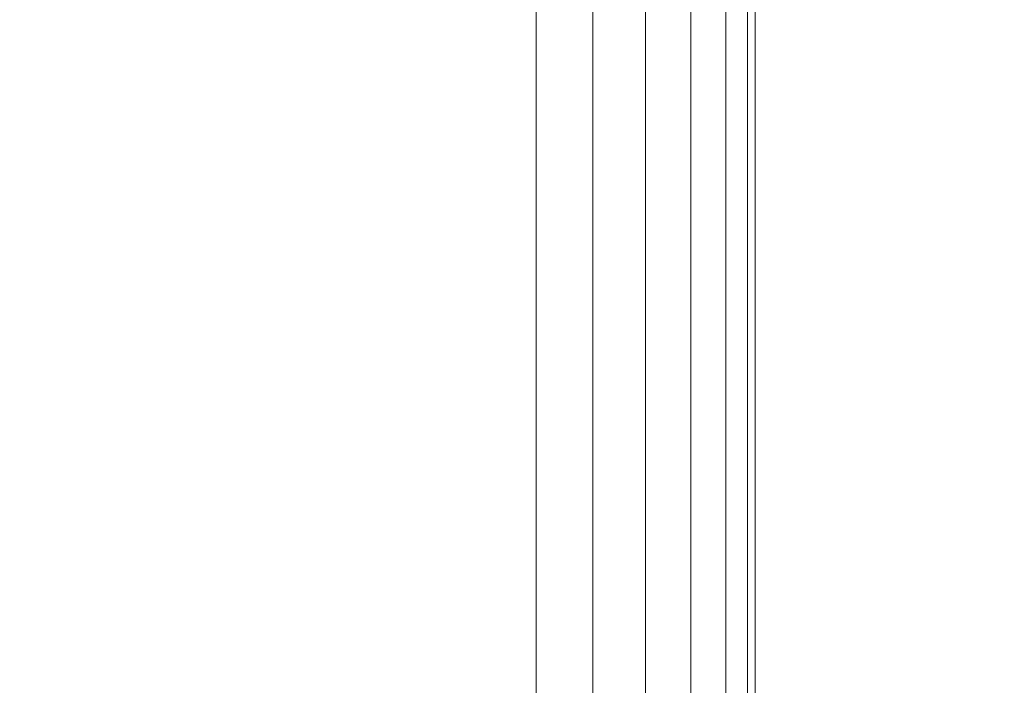
# Model space of a CAD drawing. Units: inches. Extents: x 0 to 204, y 0 to 264.
# Drawn here: x 103 to 104, y 164 to 164 of the extents above; entities that cross this region are included whole.
import ezdxf

# ---------------------------------------------------------------- set-up
doc = ezdxf.new("R2010")
doc.units = ezdxf.units.IN
doc.header["$MEASUREMENT"] = 0
doc.layers.get('0').update_dxf_attribs({"color": 10})

# ---------------------------------------------------------------- blocks, each defined once
blk = doc.blocks.new('546-3D')
at = {"lineweight": 18, "invisible_edges": 10}
for points in [[(5.875, 5.87513, -13.125), (5.875, -5.87513, -13.125), (6.625, -6.62513, -13.125), (6.625, 6.62513, -13.125)], [(5.875, -5.87513, -13.875), (5.875, 5.87513, -13.875), (6.625, 6.62513, -13.875), (6.625, -6.62513, -13.875)]]:
    blk.add_3dface(points, dxfattribs=at)
at = {"lineweight": 18}
blk.add_3dface([(6.625, 6.62513, -13.125), (6.625, -6.62513, -13.125), (6.625, -6.62513, -13.875), (6.625, 6.62513, -13.875)], dxfattribs=at)
mesh = blk.add_polyface(dxfattribs=at)
corners = [(6.625, -6.62513, 4.875), (6.65735, -6.65748, 4.87074), (6.6875, -6.68763, 4.85825), (6.71339, -6.71351, 4.83839), (6.73325, -6.73338, 4.8125), (6.74574, -6.74587, 4.78235), (6.75, -6.75013, 4.75), (6.75, 6.74987, 4.75), (6.74574, 6.74561, 4.78235), (6.73325, 6.73313, 4.8125), (6.71339, 6.71326, 4.83839), (6.6875, 6.68737, 4.85825), (6.65735, 6.65723, 4.87074), (6.625, 6.62487, 4.875)]
mesh.append_faces([[corners[k] for k in face] for face in [(1, 12, 13, 0)]], dxfattribs={"vtx0": -1})
mesh.append_faces([[corners[k] for k in face] for face in [(5, 8, 9, 4), (10, 3, 4, 9), (2, 11, 12, 1), (11, 2, 3, 10)]], dxfattribs={"vtx0": -1, "vtx2": -1})
mesh.append_faces([[corners[k] for k in face] for face in [(6, 7, 8, 5)]], dxfattribs={"vtx2": -1})
mesh = blk.add_polyface(dxfattribs=at)
corners = [(6.75, -6.75013), (6.74574, -6.74587, -0.03235), (6.73325, -6.73338, -0.0625), (6.71339, -6.71351, -0.08839), (6.6875, -6.68763, -0.10825), (6.65735, -6.65748, -0.12074), (6.625, -6.62513, -0.125), (6.625, 6.62487, -0.125), (6.65735, 6.65723, -0.12074), (6.6875, 6.68737, -0.10825), (6.71339, 6.71326, -0.08839), (6.73325, 6.73313, -0.0625), (6.74574, 6.74561, -0.03235), (6.75, 6.74987)]
mesh.append_faces([[corners[k] for k in face] for face in [(1, 12, 13, 0)]], dxfattribs={"vtx0": -1})
mesh.append_faces([[corners[k] for k in face] for face in [(5, 8, 9, 4), (4, 9, 10, 3), (2, 11, 12, 1), (11, 2, 3, 10)]], dxfattribs={"vtx0": -1, "vtx2": -1})
mesh.append_faces([[corners[k] for k in face] for face in [(6, 7, 8, 5)]], dxfattribs={"vtx2": -1})
mesh = blk.add_polyface(dxfattribs=at)
corners = [(6.75, 6.74987), (6.75, 6.74987, 4.75), (6.75, -6.75013, 4.75), (6.75, -6.75013)]
mesh.append_faces([[corners[k] for k in face] for face in [(0, 1, 2, 3)]])
mesh = blk.add_polyface(dxfattribs=at)
corners = [(6.625, -6.62513, 4.875), (6.625, 6.62487, 4.875), (-6.625, 6.62487, 4.875), (-6.625, -6.62513, 4.875)]
mesh.append_faces([[corners[k] for k in face] for face in [(0, 1, 2, 3)]])
mesh = blk.add_polyface(dxfattribs=at)
corners = [(6.625, 6.62487, -0.125), (6.625, -6.62513, -0.125), (-6.625, -6.62513, -0.125), (-6.625, 6.62487, -0.125)]
mesh.append_faces([[corners[k] for k in face] for face in [(1, 2, 3, 0)]])

msp = doc.modelspace()

# ---------------------------------------------------------------- linework, layer by layer
at = {"lineweight": 18, "invisible_edges": 15}
for points in [[(103.39547, 164.19726, 36.43148), (103.54998, 164.27899, 36.41391), (103.61137, 164.89837, 36.28081)], [(101.97588, 164.50259, 28.74286), (101.55116, 164.73228, 31.16109), (103.12147, 164.22101, 29.59686)], [(102.15943, 164.71436, 32.47263), (103.24394, 164.33104, 31.27147), (101.55116, 164.73228, 31.16109)], [(103.44132, 164.52859, 24.79046), (103.63647, 164.34842, 24.27876), (103.66019, 164.73224, 25.87321)], [(103.39706, 164.35054, 27.16024), (103.52136, 164.72206, 28.31078), (103.47184, 164.5831, 27.34638)], [(103.58983, 164.69817, 34.65693), (103.45922, 164.40574, 33.94586), (103.57764, 164.57818, 35.17851)], [(103.64199, 164.35289, 25.19139), (103.44979, 164.6281, 25.93389), (103.62374, 164.67119, 26.60409)], [(103.46065, 164.66538, 28.27215), (103.68974, 164.34334, 26.49255), (103.89016, 164.53351, 28.27215)], [(103.38246, 164.37234, 25.72854), (103.49069, 164.65348, 27.02878), (103.44979, 164.6281, 25.93389)], [(103.49069, 164.65348, 27.02878), (103.38246, 164.37234, 25.72854), (103.39829, 164.39199, 26.27383)], [(103.49069, 164.65348, 27.02878), (103.39829, 164.39199, 26.27383), (103.47184, 164.5831, 27.34638)], [(103.5317, 164.4684, 27.4269), (103.44588, 164.24274, 27.06839), (103.62638, 164.656, 28.38748)], [(103.56592, 164.39492, 35.45135), (103.58291, 164.46235, 35.27617), (103.65501, 164.61515, 36.34167)], [(103.21758, 163.88086, 26.11686), (102.1287, 164.33147, 26.93071), (102.47515, 164.58462, 28.35194)], [(103.39706, 164.35054, 27.16024), (103.47184, 164.5831, 27.34638), (103.36079, 164.2744, 26.24415)], [(103.47184, 164.5831, 27.34638), (103.39829, 164.39199, 26.27383), (103.36079, 164.2744, 26.24415)], [(103.44888, 164.32936, 34.2276), (103.57764, 164.57818, 35.17851), (103.45922, 164.40574, 33.94586)], [(103.57764, 164.57818, 35.17851), (103.44888, 164.32936, 34.2276), (103.53276, 164.43949, 35.18028)], [(103.39706, 164.35054, 27.16024), (103.35675, 164.22002, 27.22128), (103.47245, 164.56484, 28.35786)], [(103.58291, 164.46235, 35.27617), (103.53021, 164.37198, 34.43308), (103.5918, 164.55117, 34.89835)], [(103.4219, 164.46962, 9.05416), (103.55107, 164.5432, 8.14581), (103.50682, 164.36764, 9.75455)], [(103.62878, 164.54348, 36.41725), (103.53276, 164.43949, 35.18028), (103.47846, 164.2784, 35.13885)], [(103.67402, 164.42045, 9.10183), (103.50682, 164.36764, 9.75455), (103.55107, 164.5432, 8.14581)], [(103.08315, 164.27238, 23.10489), (103.23066, 164.53816, 24.55068), (102.99744, 164.45015, 23.83239)], [(103.23066, 164.53816, 24.55068), (103.08315, 164.27238, 23.10489), (103.27484, 164.28155, 23.44649)], [(103.44132, 164.52859, 24.79046), (103.23066, 164.53816, 24.55068), (103.27484, 164.28155, 23.44649)], [(103.71688, 164.37836, 11.61304), (103.53361, 164.23494, 12.86035), (103.91075, 164.53745, 10.99424)], [(103.53361, 164.23494, 12.86035), (103.92475, 164.53078, 11.40338), (103.91075, 164.53745, 10.99424)], [(103.52969, 164.50691, 27.01664), (103.49981, 164.53138, 25.96121), (103.36654, 164.19212, 25.29765)], [(103.49981, 164.53138, 25.96121), (103.7348, 164.49788, 26.40186), (103.56788, 164.18805, 24.78436)], [(103.75805, 164.38538, 12.48809), (103.92475, 164.53078, 11.40338), (103.53361, 164.23494, 12.86035)], [(103.27484, 164.28155, 23.44649), (103.42133, 164.33974, 23.93629), (103.44132, 164.52859, 24.79046)], [(103.63647, 164.34842, 24.27876), (103.44132, 164.52859, 24.79046), (103.42133, 164.33974, 23.93629)], [(103.20476, 164.37388, 17.7508), (103.16143, 164.52093, 19.1799), (103.00673, 164.43277, 17.70894)], [(103.16143, 164.52093, 19.1799), (103.20476, 164.37388, 17.7508), (103.29228, 164.43897, 18.7902)], [(103.32744, 164.02384, 25.72457), (103.52969, 164.50691, 27.01664), (103.34873, 164.1115, 25.52754)], [(103.32744, 164.02384, 25.72457), (103.5317, 164.4684, 27.4269), (103.52969, 164.50691, 27.01664)], [(103.52969, 164.50691, 27.01664), (103.36654, 164.19212, 25.29765), (103.34873, 164.1115, 25.52754)], [(103.14365, 164.46579, 9.91553), (103.27723, 164.50151, 9.17244), (103.30547, 164.35254, 10.62345)], [(103.30547, 164.35254, 10.62345), (103.27723, 164.50151, 9.17244), (103.4219, 164.46962, 9.05416)], [(103.29011, 164.27463, 31.46759), (103.39769, 164.36891, 32.9736), (103.44141, 164.50387, 32.97935)], [(103.45922, 164.40574, 33.94586), (103.44141, 164.50387, 32.97935), (103.39769, 164.36891, 32.9736)], [(103.42307, 164.41019, 32.97613), (103.39981, 164.50341, 33.40069), (103.47154, 164.42513, 33.37313)], [(103.57758, 164.46014, 32.96961), (103.52263, 164.34812, 31.47346), (103.44141, 164.50387, 32.97935)], [(103.7348, 164.49788, 26.40186), (103.866, 164.27404, 25.62105), (103.56788, 164.18805, 24.78436)], [(103.57284, 164.48534, 28.44374), (103.44588, 164.24274, 27.06839), (103.39225, 164.07933, 27.04938)], [(103.56592, 164.39492, 35.45135), (103.6143, 164.48487, 36.36967), (103.54926, 164.32334, 35.70486)], [(103.57758, 164.46014, 32.96961), (103.72106, 164.48168, 33.56998), (103.68081, 164.38668, 32.55456)], [(103.34577, 164.20611, 27.58901), (103.4449, 164.47627, 28.38439), (103.35675, 164.22002, 27.22128)], [(103.30547, 164.35254, 10.62345), (103.4219, 164.46962, 9.05416), (103.50682, 164.36764, 9.75455)], [(103.32744, 164.02384, 25.72457), (103.44588, 164.24274, 27.06839), (103.5317, 164.4684, 27.4269)], [(103.09243, 164.35508, 11.53891), (102.92162, 164.39838, 11.71574), (102.95717, 164.46416, 10.59423)], [(102.95717, 164.46416, 10.59423), (103.14365, 164.46579, 9.91553), (103.09243, 164.35508, 11.53891)], [(103.09243, 164.35508, 11.53891), (103.14365, 164.46579, 9.91553), (103.30547, 164.35254, 10.62345)], [(103.58291, 164.46235, 35.27617), (103.56592, 164.39492, 35.45135), (103.51279, 164.30019, 34.60909)], [(103.51279, 164.30019, 34.60909), (103.53021, 164.37198, 34.43308), (103.58291, 164.46235, 35.27617)], [(103.52263, 164.34812, 31.47346), (103.57758, 164.46014, 32.96961), (103.68081, 164.38668, 32.55456)], [(103.268, 164.45547, 26.36287), (103.53519, 164.13767, 24.7049), (103.68974, 164.34334, 26.49255)], [(103.41697, 162.97134, 17.4217), (101.20861, 164.44664, 17.43177), (102.343, 163.4211, 17.46106)], [(102.70656, 164.0205, 17.34755), (101.20861, 164.44664, 17.43177), (103.41697, 162.97134, 17.4217)], [(103.53276, 164.43949, 35.18028), (103.44888, 164.32936, 34.2276), (103.3843, 164.18238, 33.88997)], [(103.47846, 164.2784, 35.13885), (103.53276, 164.43949, 35.18028), (103.3843, 164.18238, 33.88997)], [(103.51303, 164.44317, 33.79076), (103.4808, 164.34348, 33.38629), (103.47154, 164.42513, 33.37313)], [(103.35565, 164.33762, 17.891), (103.29228, 164.43897, 18.7902), (103.20476, 164.37388, 17.7508)], [(103.48606, 164.43306, 19.30596), (103.29228, 164.43897, 18.7902), (103.35565, 164.33762, 17.891)], [(103.02002, 164.36606, 16.76165), (103.20476, 164.37388, 17.7508), (103.00673, 164.43277, 17.70894)], [(103.20998, 164.21507, 30.28251), (103.29011, 164.27463, 31.46759), (103.33054, 164.42933, 31.29548)], [(103.33054, 164.42933, 31.29548), (103.52263, 164.34812, 31.47346), (103.35741, 164.31926, 29.87646)], [(103.50995, 164.32651, 18.3275), (103.48606, 164.43306, 19.30596), (103.35565, 164.33762, 17.891)], [(103.50995, 164.32651, 18.3275), (103.65327, 164.35433, 19.06603), (103.48606, 164.43306, 19.30596)], [(103.45336, 164.35624, 32.98383), (103.42307, 164.41019, 32.97613), (103.47154, 164.42513, 33.37313)], [(103.4808, 164.34348, 33.38629), (103.45336, 164.35624, 32.98383), (103.47154, 164.42513, 33.37313)], [(103.44488, 164.2077, 33.47179), (103.52095, 164.41871, 33.93322), (103.53021, 164.37198, 34.43308)], [(102.35174, 164.41548, 36.38458), (102.04812, 164.08654, 34.15616), (103.27018, 163.94046, 34.95024)], [(103.41393, 164.34495, 32.58657), (103.36471, 164.32918, 32.13936), (103.3358, 164.41356, 32.52742)], [(103.42307, 164.41019, 32.97613), (103.41393, 164.34495, 32.58657), (103.3358, 164.41356, 32.52742)], [(103.59286, 164.41625, 36.38442), (103.50692, 164.20142, 35.54909), (103.54926, 164.32334, 35.70486)], [(103.71688, 164.37836, 11.61304), (103.79672, 164.41476, 10.7891), (103.60715, 164.23135, 11.57912)], [(103.80896, 164.37199, 10.42375), (103.60715, 164.23135, 11.57912), (103.79672, 164.41476, 10.7891)], [(103.39769, 164.36891, 32.9736), (103.31706, 164.1427, 32.81909), (103.45922, 164.40574, 33.94586)], [(103.31706, 164.1427, 32.81909), (103.44888, 164.32936, 34.2276), (103.45922, 164.40574, 33.94586)], [(103.45336, 164.35624, 32.98383), (103.41393, 164.34495, 32.58657), (103.42307, 164.41019, 32.97613)], [(103.75805, 164.38538, 12.48809), (103.56483, 164.09893, 14.5), (103.90188, 164.40833, 12.68868)], [(103.56483, 164.09893, 14.5), (103.88783, 164.32378, 13.32617), (103.90188, 164.40833, 12.68868)], [(103.3589, 164.40397, 24.7985), (103.28342, 164.17122, 24.25442), (103.38246, 164.37234, 25.72854)], [(103.46326, 164.19058, 24.06633), (103.3589, 164.40397, 24.7985), (103.64199, 164.35289, 25.19139)], [(102.92162, 164.39838, 11.71574), (103.09243, 164.35508, 11.53891), (102.91838, 164.35106, 12.81509)], [(103.08382, 164.18058, 28.05693), (103.14629, 164.39967, 27.93081), (103.05685, 164.24459, 27.14859)], [(103.14629, 164.39967, 27.93081), (103.08382, 164.18058, 28.05693), (103.11835, 164.13985, 28.97238)], [(103.25441, 164.34446, 27.34847), (103.14629, 164.39967, 27.93081), (103.3747, 164.29304, 28.1401)], [(103.51279, 164.30019, 34.60909), (103.56592, 164.39492, 35.45135), (103.49678, 164.23425, 34.7761)], [(103.49678, 164.23425, 34.7761), (103.56592, 164.39492, 35.45135), (103.54926, 164.32334, 35.70486)], [(103.3173, 164.18656, 25.4085), (103.39829, 164.39199, 26.27383), (103.38246, 164.37234, 25.72854)], [(103.39829, 164.39199, 26.27383), (103.3173, 164.18656, 25.4085), (103.36079, 164.2744, 26.24415)], [(103.26364, 164.38472, 26.25), (103.25441, 164.34446, 27.34847), (103.38819, 164.30904, 27.12381)], [(103.53361, 164.23494, 12.86035), (103.29966, 163.9891, 14.5), (103.75805, 164.38538, 12.48809)], [(103.7059, 164.295, 31.53614), (103.52263, 164.34812, 31.47346), (103.68081, 164.38668, 32.55456)], [(103.71688, 164.37836, 11.61304), (103.43083, 164.119, 12.70887), (103.53361, 164.23494, 12.86035)], [(103.43083, 164.119, 12.70887), (103.71688, 164.37836, 11.61304), (103.60715, 164.23135, 11.57912)], [(103.20476, 164.37388, 17.7508), (103.02002, 164.36606, 16.76165), (103.15194, 164.31942, 16.66511)], [(103.15194, 164.31942, 16.66511), (103.35565, 164.33762, 17.891), (103.20476, 164.37388, 17.7508)], [(103.3173, 164.18656, 25.4085), (103.38246, 164.37234, 25.72854), (103.26555, 164.09263, 24.50421)], [(103.38246, 164.37234, 25.72854), (103.28342, 164.17122, 24.25442), (103.26555, 164.09263, 24.50421)], [(103.44488, 164.2077, 33.47179), (103.53021, 164.37198, 34.43308), (103.51279, 164.30019, 34.60909)], [(103.60715, 164.23135, 11.57912), (103.80896, 164.37199, 10.42375), (103.61205, 164.16378, 11.29619)], [(103.80896, 164.37199, 10.42375), (103.9466, 164.36657, 9.45955), (103.61205, 164.16378, 11.29619)], [(103.29011, 164.27463, 31.46759), (103.30595, 164.21709, 32.13472), (103.39769, 164.36891, 32.9736)], [(103.45448, 164.25352, 11.3459), (103.30547, 164.35254, 10.62345), (103.50682, 164.36764, 9.75455)], [(103.31706, 164.1427, 32.81909), (103.39769, 164.36891, 32.9736), (103.30595, 164.21709, 32.13472)], [(103.45448, 164.25352, 11.3459), (103.50682, 164.36764, 9.75455), (103.63383, 164.29236, 10.12524)], [(103.57405, 164.36898, 36.45862), (103.47846, 164.2784, 35.13885), (103.46053, 164.18991, 35.35285)], [(103.61658, 164.08257, 11.13774), (103.61205, 164.16378, 11.29619), (103.9466, 164.36657, 9.45955)], [(103.7676, 164.11612, 10.32692), (103.61658, 164.08257, 11.13774), (103.9466, 164.36657, 9.45955)], [(102.9242, 164.35639, 15.89708), (103.10422, 164.2832, 15.34548), (103.02002, 164.36606, 16.76165)], [(103.10422, 164.2832, 15.34548), (103.15194, 164.31942, 16.66511), (103.02002, 164.36606, 16.76165)], [(103.09243, 164.35508, 11.53891), (103.10814, 164.28198, 13.15596), (102.91838, 164.35106, 12.81509)], [(102.9242, 164.35639, 15.89708), (102.98282, 164.30802, 14.25), (103.10422, 164.2832, 15.34548)], [(103.22733, 164.309, 11.60233), (103.09243, 164.35508, 11.53891), (103.30547, 164.35254, 10.62345)], [(103.10814, 164.28198, 13.15596), (103.09243, 164.35508, 11.53891), (103.22733, 164.309, 11.60233)], [(103.30324, 164.26637, 31.30147), (103.27456, 164.35855, 31.69012), (103.34889, 164.27018, 31.69788)], [(103.34889, 164.27018, 31.69788), (103.27456, 164.35855, 31.69012), (103.36471, 164.32918, 32.13936)], [(103.45336, 164.35624, 32.98383), (103.41939, 164.25839, 32.54807), (103.41393, 164.34495, 32.58657)], [(104.17255, 163.43239, 26.22458), (102.78727, 164.35482, 28.42076), (102.38983, 163.7493, 25.79417)], [(102.98372, 164.30774, 14.25), (102.91838, 164.35106, 12.81509), (103.10814, 164.28198, 13.15596)], [(103.11835, 164.13985, 28.97238), (103.20998, 164.21507, 30.28251), (103.21968, 164.35478, 29.61161)], [(103.43184, 164.27858, 29.14033), (103.3747, 164.29304, 28.1401), (103.21968, 164.35478, 29.61161)], [(103.21968, 164.35478, 29.61161), (103.35741, 164.31926, 29.87646), (103.43184, 164.27858, 29.14033)], [(103.45448, 164.25352, 11.3459), (103.22733, 164.309, 11.60233), (103.30547, 164.35254, 10.62345)], [(103.36079, 164.2744, 26.24415), (103.25515, 163.97356, 25.65087), (103.39706, 164.35054, 27.16024)], [(103.28729, 164.03686, 26.32281), (103.39706, 164.35054, 27.16024), (103.25515, 163.97356, 25.65087)], [(103.39706, 164.35054, 27.16024), (103.28729, 164.03686, 26.32281), (103.35675, 164.22002, 27.22128)], [(103.64199, 164.35289, 25.19139), (103.61954, 164.10838, 23.87931), (103.46326, 164.19058, 24.06633)], [(103.38819, 164.30904, 27.12381), (103.25441, 164.34446, 27.34847), (103.3747, 164.29304, 28.1401)], [(103.52263, 164.34812, 31.47346), (103.4956, 164.28521, 30.14133), (103.35741, 164.31926, 29.87646)], [(103.3976, 164.27805, 32.20594), (103.36471, 164.32918, 32.13936), (103.41393, 164.34495, 32.58657)], [(103.41939, 164.25839, 32.54807), (103.3976, 164.27805, 32.20594), (103.41393, 164.34495, 32.58657)], [(103.42133, 164.33974, 23.93629), (103.53439, 164.18756, 23.38551), (103.63647, 164.34842, 24.27876)], [(103.57142, 164.34762, 36.39916), (103.4789, 164.1332, 35.57342), (103.50692, 164.20142, 35.54909)], [(103.52263, 164.34812, 31.47346), (103.63422, 164.2595, 30.55491), (103.4956, 164.28521, 30.14133)], [(103.7059, 164.295, 31.53614), (103.63422, 164.2595, 30.55491), (103.52263, 164.34812, 31.47346)], [(103.53439, 164.18756, 23.38551), (103.67644, 164.10812, 23.21404), (103.63647, 164.34842, 24.27876)], [(103.42133, 164.33974, 23.93629), (103.27484, 164.28155, 23.44649), (103.39154, 164.16398, 23.0461)], [(103.53439, 164.18756, 23.38551), (103.42133, 164.33974, 23.93629), (103.39154, 164.16398, 23.0461)], [(103.68974, 164.34334, 26.49255), (103.53519, 164.13767, 24.7049), (103.81002, 164.09264, 25)], [(103.35565, 164.33762, 17.891), (103.15194, 164.31942, 16.66511), (103.37228, 164.22581, 16.15162)], [(103.45024, 164.25884, 17.21937), (103.50995, 164.32651, 18.3275), (103.35565, 164.33762, 17.891)], [(103.45024, 164.25884, 17.21937), (103.35565, 164.33762, 17.891), (103.37228, 164.22581, 16.15162)], [(102.1287, 164.33147, 26.93071), (103.21758, 163.88086, 26.11686), (102.32066, 163.92425, 25.47136)], [(103.31706, 164.1427, 32.81909), (103.3843, 164.18238, 33.88997), (103.44888, 164.32936, 34.2276)], [(103.36471, 164.32918, 32.13936), (103.3976, 164.27805, 32.20594), (103.34889, 164.27018, 31.69788)], [(103.57142, 164.23973, 27.5698), (103.4544, 164.32488, 26.25), (103.38819, 164.30904, 27.12381)], [(103.45024, 164.25884, 17.21937), (103.63901, 164.30886, 18.12855), (103.50995, 164.32651, 18.3275)], [(103.50692, 164.20142, 35.54909), (103.4835, 164.17508, 34.96979), (103.54926, 164.32334, 35.70486)], [(103.54926, 164.32334, 35.70486), (103.4835, 164.17508, 34.96979), (103.49678, 164.23425, 34.7761)], [(103.25297, 164.23552, 15.30267), (103.15194, 164.31942, 16.66511), (103.10422, 164.2832, 15.34548)], [(103.15194, 164.31942, 16.66511), (103.25297, 164.23552, 15.30267), (103.37228, 164.22581, 16.15162)], [(103.43184, 164.27858, 29.14033), (103.35741, 164.31926, 29.87646), (103.4956, 164.28521, 30.14133)], [(103.10814, 164.28198, 13.15596), (103.22733, 164.309, 11.60233), (103.27773, 164.2517, 12.44288)], [(103.27773, 164.2517, 12.44288), (103.22733, 164.309, 11.60233), (103.45448, 164.25352, 11.3459)], [(103.57142, 164.23973, 27.5698), (103.38819, 164.30904, 27.12381), (103.3747, 164.29304, 28.1401)], [(103.21333, 164.30353, 30.85282), (103.30324, 164.26637, 31.30147), (103.29128, 164.21792, 30.91009)], [(103.22883, 164.21716, 30.34286), (103.21333, 164.30353, 30.85282), (103.29128, 164.21792, 30.91009)], [(103.44488, 164.2077, 33.47179), (103.51279, 164.30019, 34.60909), (103.4422, 164.14223, 33.97652)], [(103.51279, 164.30019, 34.60909), (103.49678, 164.23425, 34.7761), (103.4422, 164.14223, 33.97652)], [(103.36654, 164.19212, 25.29765), (103.38299, 164.2984, 24.80433), (103.2511, 163.9859, 23.93757)], [(103.56788, 164.18805, 24.78436), (103.42221, 164.07375, 23.96316), (103.38299, 164.2984, 24.80433)], [(102.98309, 164.05235, 21.73117), (103.08315, 164.27238, 23.10489), (102.90285, 164.28805, 22.6408)], [(103.3747, 164.29304, 28.1401), (103.60093, 164.22474, 29.0848), (103.57142, 164.23973, 27.5698)], [(103.60093, 164.22474, 29.0848), (103.3747, 164.29304, 28.1401), (103.43184, 164.27858, 29.14033)], [(103.25297, 164.23552, 15.30267), (103.10422, 164.2832, 15.34548), (103.18187, 164.24558, 14.25)], [(103.10814, 164.28198, 13.15596), (103.27773, 164.2517, 12.44288), (103.22465, 164.24131, 13.34145)], [(103.18279, 164.24529, 14.25), (103.10814, 164.28198, 13.15596), (103.22465, 164.24131, 13.34145)], [(103.4501, 164.28624, 32.9681), (103.44488, 164.2077, 33.47179), (103.39555, 164.1366, 32.80119)], [(103.4956, 164.28521, 30.14133), (103.60093, 164.22474, 29.0848), (103.43184, 164.27858, 29.14033)], [(103.60093, 164.22474, 29.0848), (103.4956, 164.28521, 30.14133), (103.63422, 164.2595, 30.55491)], [(103.08315, 164.27238, 23.10489), (103.15912, 164.09793, 22.31097), (103.27484, 164.28155, 23.44649)], [(103.15912, 164.09793, 22.31097), (103.39154, 164.16398, 23.0461), (103.27484, 164.28155, 23.44649)], [(103.3976, 164.27805, 32.20594), (103.35799, 164.20305, 31.70802), (103.34889, 164.27018, 31.69788)], [(103.46053, 164.18991, 35.35285), (103.47846, 164.2784, 35.13885), (103.36778, 164.09422, 34.12574)], [(103.47846, 164.2784, 35.13885), (103.3843, 164.18238, 33.88997), (103.36778, 164.09422, 34.12574)], [(103.54668, 164.28173, 36.47931), (103.46053, 164.18991, 35.35285), (103.39254, 164.03137, 35.0216)], [(102.98309, 164.05235, 21.73117), (103.15912, 164.09793, 22.31097), (103.08315, 164.27238, 23.10489)], [(103.20998, 164.21507, 30.28251), (103.22881, 164.12978, 31.17618), (103.29011, 164.27463, 31.46759)], [(103.30595, 164.21709, 32.13472), (103.29011, 164.27463, 31.46759), (103.22881, 164.12978, 31.17618)], [(103.25515, 163.97356, 25.65087), (103.36079, 164.2744, 26.24415), (103.26521, 164.0308, 25.27615)], [(103.36079, 164.2744, 26.24415), (103.3173, 164.18656, 25.4085), (103.26521, 164.0308, 25.27615)], [(103.56788, 164.18805, 24.78436), (103.866, 164.27404, 25.62105), (103.76186, 164.0245, 24.26677)], [(103.30324, 164.26637, 31.30147), (103.3316, 164.2112, 31.30736), (103.29128, 164.21792, 30.91009)], [(103.34889, 164.27018, 31.69788), (103.3316, 164.2112, 31.30736), (103.30324, 164.26637, 31.30147)], [(103.35799, 164.20305, 31.70802), (103.3316, 164.2112, 31.30736), (103.34889, 164.27018, 31.69788)], [(103.57142, 164.23973, 27.5698), (103.75211, 164.19222, 27.21046), (103.64515, 164.26504, 26.25)], [(103.63422, 164.2595, 30.55491), (103.73521, 164.18631, 29.31064), (103.60093, 164.22474, 29.0848)], [(103.61355, 164.22771, 16.45581), (103.45024, 164.25884, 17.21937), (103.37228, 164.22581, 16.15162)], [(103.17693, 164.18337, 29.57411), (103.15209, 164.24852, 30.01552), (103.22253, 164.17271, 29.96983)], [(103.15209, 164.24852, 30.01552), (103.22883, 164.21716, 30.34286), (103.22253, 164.17271, 29.96983)], [(103.43954, 164.18199, 13.00305), (103.22465, 164.24131, 13.34145), (103.27773, 164.2517, 12.44288)], [(103.45448, 164.25352, 11.3459), (103.43954, 164.18199, 13.00305), (103.27773, 164.2517, 12.44288)], [(103.60691, 164.20653, 12.18762), (103.43954, 164.18199, 13.00305), (103.45448, 164.25352, 11.3459)], [(103.45437, 164.09769, 35.84886), (103.5181, 164.21358, 36.03693), (103.53651, 164.25022, 36.4201)], [(103.02306, 164.05142, 27.67086), (103.05685, 164.24459, 27.14859), (102.97935, 164.14638, 26.25)], [(103.08382, 164.18058, 28.05693), (103.05685, 164.24459, 27.14859), (103.02306, 164.05142, 27.67086)], [(103.32744, 164.02384, 25.72457), (103.28287, 163.86187, 25.94317), (103.44588, 164.24274, 27.06839)], [(103.39225, 164.07933, 27.04938), (103.44588, 164.24274, 27.06839), (103.28287, 163.86187, 25.94317)], [(103.53632, 164.18753, 15.56774), (103.53695, 164.23146, 15.69888), (103.66597, 164.24345, 15.49795)], [(103.53632, 164.18753, 15.56774), (103.66597, 164.24345, 15.49795), (103.66698, 164.20239, 15.35573)], [(103.53695, 164.23146, 15.69888), (103.75445, 164.2362, 15.64677), (103.66597, 164.24345, 15.49795)], [(103.43954, 164.18199, 13.00305), (103.38139, 164.18299, 14.25), (103.22465, 164.24131, 13.34145)], [(103.75211, 164.19222, 27.21046), (103.57142, 164.23973, 27.5698), (103.75893, 164.17118, 28.39934)], [(103.57142, 164.23973, 27.5698), (103.60093, 164.22474, 29.0848), (103.75893, 164.17118, 28.39934)], [(103.16708, 163.93418, 14.5), (103.53361, 164.23494, 12.86035), (103.43083, 164.119, 12.70887)], [(103.38093, 164.18314, 14.25), (103.38059, 164.19345, 15.21095), (103.25297, 164.23552, 15.30267)], [(103.38059, 164.19345, 15.21095), (103.37228, 164.22581, 16.15162), (103.25297, 164.23552, 15.30267)], [(103.30727, 164.19339, 15.75654), (103.43233, 164.20519, 15.88226), (103.53695, 164.23146, 15.69888)], [(103.42295, 164.18321, 15.66951), (103.30727, 164.19339, 15.75654), (103.53695, 164.23146, 15.69888)], [(103.36044, 163.99819, 12.7164), (103.43083, 164.119, 12.70887), (103.60715, 164.23135, 11.57912)], [(103.36044, 163.99819, 12.7164), (103.60715, 164.23135, 11.57912), (103.61205, 164.16378, 11.29619)], [(103.40624, 164.04291, 33.85059), (103.49678, 164.23425, 34.7761), (103.42073, 164.04187, 34.28993)], [(103.49678, 164.23425, 34.7761), (103.40624, 164.04291, 33.85059), (103.4422, 164.14223, 33.97652)], [(103.42073, 164.04187, 34.28993), (103.49678, 164.23425, 34.7761), (103.4835, 164.17508, 34.96979)], [(103.53632, 164.18753, 15.56774), (103.42295, 164.18321, 15.66951), (103.53695, 164.23146, 15.69888)], [(103.43233, 164.20519, 15.88226), (103.67259, 164.18789, 15.79588), (103.53695, 164.23146, 15.69888)], [(103.67259, 164.18789, 15.79588), (103.75445, 164.2362, 15.64677), (103.53695, 164.23146, 15.69888)], [(103.05523, 164.16958, 28.002), (103.02961, 164.22736, 28.34179), (103.10219, 164.14111, 28.3432)], [(103.10219, 164.14111, 28.3432), (103.02961, 164.22736, 28.34179), (103.1163, 164.16791, 28.76647)], [(103.05703, 164.22561, 24.27215), (103.2933, 163.95771, 22.90417), (103.53519, 164.13767, 24.7049)], [(103.34016, 164.05327, 32.14804), (103.32327, 164.0795, 31.62352), (103.38869, 164.2309, 32.12806)], [(103.38869, 164.2309, 32.12806), (103.39555, 164.1366, 32.80119), (103.34016, 164.05327, 32.14804)], [(103.37228, 164.22581, 16.15162), (103.38059, 164.19345, 15.21095), (103.60236, 164.19204, 15.72054)], [(103.1163, 164.16791, 28.76647), (103.09085, 164.22313, 29.17851), (103.16492, 164.14919, 29.18181)], [(103.09085, 164.22313, 29.17851), (103.17693, 164.18337, 29.57411), (103.16492, 164.14919, 29.18181)], [(103.28729, 164.03686, 26.32281), (103.21758, 163.88086, 26.11686), (103.35675, 164.22002, 27.22128)], [(103.73521, 164.18631, 29.31064), (103.75893, 164.17118, 28.39934), (103.60093, 164.22474, 29.0848)], [(103.15262, 164.03723, 30.26851), (103.20998, 164.21507, 30.28251), (103.11835, 164.13985, 28.97238)], [(103.20998, 164.21507, 30.28251), (103.15262, 164.03723, 30.26851), (103.22881, 164.12978, 31.17618)], [(103.22883, 164.21716, 30.34286), (103.26676, 164.16824, 30.44217), (103.22253, 164.17271, 29.96983)], [(103.24463, 164.07312, 31.83821), (103.30595, 164.21709, 32.13472), (103.22881, 164.12978, 31.17618)], [(103.26676, 164.16824, 30.44217), (103.22883, 164.21716, 30.34286), (103.29128, 164.21792, 30.91009)], [(103.24463, 164.07312, 31.83821), (103.31706, 164.1427, 32.81909), (103.30595, 164.21709, 32.13472)], [(103.29128, 164.21792, 30.91009), (103.29659, 164.14771, 30.86798), (103.26676, 164.16824, 30.44217)], [(103.3316, 164.2112, 31.30736), (103.29659, 164.14771, 30.86798), (103.29128, 164.21792, 30.91009)], [(103.23634, 164.21161, 15.85754), (103.06751, 164.20704, 15.91449), (103.28947, 164.15968, 15.99089)], [(103.06751, 164.17248, 15.77521), (103.23634, 164.21161, 15.85754), (103.30727, 164.19339, 15.75654)], [(103.43233, 164.20519, 15.88226), (103.23634, 164.21161, 15.85754), (103.28947, 164.15968, 15.99089)], [(103.43233, 164.20519, 15.88226), (103.30727, 164.19339, 15.75654), (103.23634, 164.21161, 15.85754)], [(103.47274, 164.12507, 15.96245), (103.43233, 164.20519, 15.88226), (103.28947, 164.15968, 15.99089)], [(103.4422, 164.14223, 33.97652), (103.38258, 164.07372, 32.97076), (103.44488, 164.2077, 33.47179)], [(103.39555, 164.1366, 32.80119), (103.44488, 164.2077, 33.47179), (103.38258, 164.07372, 32.97076)], [(103.40067, 164.07896, 35.86865), (103.45437, 164.09769, 35.84886), (103.48987, 164.20714, 36.42935)], [(103.47274, 164.12507, 15.96245), (103.67259, 164.18789, 15.79588), (103.43233, 164.20519, 15.88226)], [(103.43724, 164.05002, 34.74119), (103.4835, 164.17508, 34.96979), (103.50692, 164.20142, 35.54909)], [(103.4789, 164.1332, 35.57342), (103.43724, 164.05002, 34.74119), (103.50692, 164.20142, 35.54909)], [(103.53632, 164.18753, 15.56774), (103.66698, 164.20239, 15.35573), (103.58675, 164.10294, 15.34686)], [(103.87712, 164.20244, 28.5), (103.58563, 163.9449, 27.39451), (103.71108, 163.83102, 27.14502)], [(103.06751, 164.0966, 15.7147), (103.30727, 164.19339, 15.75654), (103.23876, 164.05932, 15.63636)], [(103.36654, 164.19212, 25.29765), (103.2511, 163.9859, 23.93757), (103.23658, 163.90813, 24.22892)], [(103.36654, 164.19212, 25.29765), (103.23658, 163.90813, 24.22892), (103.34873, 164.1115, 25.52754)], [(103.42295, 164.18321, 15.66951), (103.23876, 164.05932, 15.63636), (103.30727, 164.19339, 15.75654)], [(103.42748, 164.19254, 36.43249), (103.36353, 164.13179, 36.05384), (103.40067, 164.07896, 35.86865)], [(103.46808, 163.93603, 22.53456), (103.1771, 164.06556, 22.51682), (103.46326, 164.19058, 24.06633)], [(103.3173, 164.18656, 25.4085), (103.26555, 164.09263, 24.50421), (103.22971, 163.97622, 24.54062)], [(103.3173, 164.18656, 25.4085), (103.22971, 163.97622, 24.54062), (103.26521, 164.0308, 25.27615)], [(103.46053, 164.18991, 35.35285), (103.36778, 164.09422, 34.12574), (103.3432, 163.99532, 34.2716)], [(103.39254, 164.03137, 35.0216), (103.46053, 164.18991, 35.35285), (103.3432, 163.99532, 34.2716)], [(103.4854, 164.02415, 22.46767), (103.53439, 164.18756, 23.38551), (103.39154, 164.16398, 23.0461)], [(103.58866, 163.89826, 23.26647), (103.42221, 164.07375, 23.96316), (103.56788, 164.18805, 24.78436)], [(103.48471, 164.07334, 15.54331), (103.42295, 164.18321, 15.66951), (103.53632, 164.18753, 15.56774)], [(103.46808, 163.93603, 22.53456), (103.46326, 164.19058, 24.06633), (103.61954, 164.10838, 23.87931)], [(103.71531, 164.03502, 15.79768), (103.67259, 164.18789, 15.79588), (103.47274, 164.12507, 15.96245)], [(103.67644, 164.10812, 23.21404), (103.53439, 164.18756, 23.38551), (103.4854, 164.02415, 22.46767)], [(103.76186, 164.0245, 24.26677), (103.58866, 163.89826, 23.26647), (103.56788, 164.18805, 24.78436)], [(103.17693, 164.18337, 29.57411), (103.20517, 164.12801, 29.578), (103.16492, 164.14919, 29.18181)], [(103.17693, 164.18337, 29.57411), (103.22253, 164.17271, 29.96983), (103.20517, 164.12801, 29.578)], [(103.36778, 164.09422, 34.12574), (103.3843, 164.18238, 33.88997), (103.2547, 163.97383, 32.65988)], [(103.31706, 164.1427, 32.81909), (103.2547, 163.97383, 32.65988), (103.3843, 164.18238, 33.88997)], [(103.43954, 164.18199, 13.00305), (103.58956, 164.15123, 13.51639), (103.38139, 164.18299, 14.25)], [(103.02306, 164.05142, 27.67086), (103.11835, 164.13985, 28.97238), (103.08382, 164.18058, 28.05693)], [(103.268, 164.17984, 23.6631), (103.18191, 163.9402, 23.36217), (103.28342, 164.17122, 24.25442)], [(103.32729, 164.17556, 31.28801), (103.32327, 164.0795, 31.62352), (103.26761, 164.02728, 30.87765)], [(103.42073, 164.04187, 34.28993), (103.4835, 164.17508, 34.96979), (103.43724, 164.05002, 34.74119)], [(103.05523, 164.16958, 28.002), (103.09135, 164.09942, 28.00228), (103.04855, 164.14746, 27.64111)], [(103.09135, 164.09942, 28.00228), (103.05523, 164.16958, 28.002), (103.10219, 164.14111, 28.3432)], [(103.26555, 164.09263, 24.50421), (103.28342, 164.17122, 24.25442), (103.18191, 163.9402, 23.36217)], [(103.22253, 164.17271, 29.96983), (103.23519, 164.09236, 30.02794), (103.20517, 164.12801, 29.578)], [(103.26676, 164.16824, 30.44217), (103.23519, 164.09236, 30.02794), (103.22253, 164.17271, 29.96983)], [(103.10219, 164.14111, 28.3432), (103.1163, 164.16791, 28.76647), (103.14725, 164.11048, 28.78449)], [(103.14725, 164.11048, 28.78449), (103.1163, 164.16791, 28.76647), (103.16492, 164.14919, 29.18181)], [(103.15912, 164.09793, 22.31097), (103.29415, 163.98423, 21.90525), (103.39154, 164.16398, 23.0461)], [(103.29415, 163.98423, 21.90525), (103.4854, 164.02415, 22.46767), (103.39154, 164.16398, 23.0461)], [(103.28947, 164.15968, 15.99089), (103.06751, 164.13298, 16.03741), (103.24768, 164.00037, 16.02769)], [(103.28947, 164.15968, 15.99089), (103.39169, 164.0057, 15.99229), (103.47274, 164.12507, 15.96245)], [(103.3426, 163.88616, 12.57656), (103.36044, 163.99819, 12.7164), (103.61205, 164.16378, 11.29619)], [(103.61658, 164.08257, 11.13774), (103.3426, 163.88616, 12.57656), (103.61205, 164.16378, 11.29619)], [(103.03409, 164.13068, 27.30228), (103.04855, 164.14746, 27.64111), (103.06367, 164.09582, 27.61288)], [(103.04855, 164.14746, 27.64111), (103.09135, 164.09942, 28.00228), (103.06367, 164.09582, 27.61288)], [(103.171, 164.06693, 29.15013), (103.14725, 164.11048, 28.78449), (103.16492, 164.14919, 29.18181)], [(103.20517, 164.12801, 29.578), (103.171, 164.06693, 29.15013), (103.16492, 164.14919, 29.18181)], [(103.45437, 164.09769, 35.84886), (103.4252, 164.02598, 35.46414), (103.48622, 164.14817, 35.65995)], [(103.2547, 163.97383, 32.65988), (103.31706, 164.1427, 32.81909), (103.24463, 164.07312, 31.83821)], [(103.4422, 164.14223, 33.97652), (103.38368, 164.03055, 33.34442), (103.38258, 164.07372, 32.97076)], [(103.38368, 164.03055, 33.34442), (103.4422, 164.14223, 33.97652), (103.40624, 164.04291, 33.85059)], [(103.11835, 164.13985, 28.97238), (103.02306, 164.05142, 27.67086), (103.03442, 163.90363, 28.79622)], [(103.03442, 163.90363, 28.79622), (103.15262, 164.03723, 30.26851), (103.11835, 164.13985, 28.97238)], [(103.11927, 164.09142, 28.37064), (103.09135, 164.09942, 28.00228), (103.10219, 164.14111, 28.3432)], [(103.10219, 164.14111, 28.3432), (103.14725, 164.11048, 28.78449), (103.11927, 164.09142, 28.37064)], [(103.2933, 163.95771, 22.90417), (103.56307, 163.88579, 23), (103.53519, 164.13767, 24.7049)], [(103.39555, 164.1366, 32.80119), (103.32567, 163.98391, 32.31322), (103.34016, 164.05327, 32.14804)], [(103.38258, 164.07372, 32.97076), (103.32567, 163.98391, 32.31322), (103.39555, 164.1366, 32.80119)], [(103.56307, 163.88579, 23), (103.81002, 164.09264, 25), (103.53519, 164.13767, 24.7049)], [(103.03409, 164.13068, 27.30228), (103.06367, 164.09582, 27.61288), (103.04263, 164.07551, 27.39509)], [(103.54645, 163.96471, 35.51739), (103.65906, 163.84341, 35.10479), (103.71402, 164.13341, 36.5)], [(103.17244, 163.9253, 31.35136), (103.22881, 164.12978, 31.17618), (103.15262, 164.03723, 30.26851)], [(103.17244, 163.9253, 31.35136), (103.24463, 164.07312, 31.83821), (103.22881, 164.12978, 31.17618)], [(103.36044, 163.99819, 12.7164), (103.11216, 163.8016, 14.5), (103.43083, 164.119, 12.70887)], [(103.26761, 164.02728, 30.87765), (103.18896, 163.96794, 29.85132), (103.26589, 164.12022, 30.44797)], [(103.13752, 164.06917, 28.69235), (103.11927, 164.09142, 28.37064), (103.14725, 164.11048, 28.78449)], [(103.34873, 164.1115, 25.52754), (103.23658, 163.90813, 24.22892), (103.24971, 163.88786, 24.77623)], [(103.24971, 163.88786, 24.77623), (103.32744, 164.02384, 25.72457), (103.34873, 164.1115, 25.52754)], [(103.61954, 164.10838, 23.87931), (103.73141, 163.95575, 23.18681), (103.46808, 163.93603, 22.53456)], [(103.61546, 163.89518, 21.97356), (103.67644, 164.10812, 23.21404), (103.4854, 164.02415, 22.46767)], [(103.81757, 164.00112, 22.6408), (103.67644, 164.10812, 23.21404), (103.61546, 163.89518, 21.97356)], [(103.58675, 164.10294, 15.34686), (103.66698, 164.00528, 15.32603), (103.55089, 163.94247, 15.53398)], [(103.10891, 163.92073, 21.1574), (103.15912, 164.09793, 22.31097), (102.98309, 164.05235, 21.73117)], [(103.06367, 164.09582, 27.61288), (103.09135, 164.09942, 28.00228), (103.07055, 164.07364, 27.77679)], [(103.10404, 164.07141, 28.23457), (103.09135, 164.09942, 28.00228), (103.11927, 164.09142, 28.37064)], [(103.29415, 163.98423, 21.90525), (103.15912, 164.09793, 22.31097), (103.10891, 163.92073, 21.1574)], [(103.45437, 164.09769, 35.84886), (103.40067, 164.07896, 35.86865), (103.36239, 164.00519, 35.49146)], [(103.36239, 164.00519, 35.49146), (103.4252, 164.02598, 35.46414), (103.45437, 164.09769, 35.84886)], [(103.22971, 163.97622, 24.54062), (103.26555, 164.09263, 24.50421), (103.18191, 163.9402, 23.36217)], [(103.26906, 163.92264, 33.26734), (103.36778, 164.09422, 34.12574), (103.2547, 163.97383, 32.65988)], [(103.26906, 163.92264, 33.26734), (103.3432, 163.99532, 34.2716), (103.36778, 164.09422, 34.12574)], [(103.92697, 163.91223, 24), (103.81002, 164.09264, 25), (103.56307, 163.88579, 23)], [(102.04812, 164.08654, 34.15616), (101.62353, 163.87662, 32.21102), (103.11059, 163.61339, 33.06365)], [(103.32327, 164.0795, 31.62352), (103.25975, 163.93855, 31.25765), (103.26761, 164.02728, 30.87765)], [(103.25975, 163.93855, 31.25765), (103.32327, 164.0795, 31.62352), (103.34016, 164.05327, 32.14804)], [(103.3426, 163.88616, 12.57656), (103.61658, 164.08257, 11.13774), (103.60356, 163.97366, 11.16154)], [(103.4252, 164.02598, 35.46414), (103.41151, 163.97542, 35.10795), (103.45433, 164.08275, 35.28297)], [(103.25838, 163.76172, 26.16619), (103.39225, 164.07933, 27.04938), (103.28287, 163.86187, 25.94317)], [(103.40067, 164.07896, 35.86865), (103.33158, 164.06632, 35.6762), (103.36239, 164.00519, 35.49146)], [(103.08168, 164.07299, 27.92896), (103.04664, 163.89954, 28.06733), (102.97783, 163.90266, 27.15639)], [(103.08168, 164.07299, 27.92896), (103.10443, 163.94501, 28.67393), (103.04664, 163.89954, 28.06733)], [(103.2547, 163.97383, 32.65988), (103.24463, 164.07312, 31.83821), (103.17244, 163.9253, 31.35136)], [(103.42221, 164.07375, 23.96316), (103.35837, 163.91424, 22.92504), (103.26617, 164.06543, 23.64745)], [(103.32567, 163.98391, 32.31322), (103.38258, 164.07372, 32.97076), (103.32947, 163.94695, 32.66622)], [(103.38368, 164.03055, 33.34442), (103.32947, 163.94695, 32.66622), (103.38258, 164.07372, 32.97076)], [(103.58866, 163.89826, 23.26647), (103.35837, 163.91424, 22.92504), (103.42221, 164.07375, 23.96316)], [(103.43085, 163.92782, 15.63004), (103.48471, 164.07334, 15.54331), (103.55089, 163.94247, 15.53398)], [(103.08412, 163.77176, 22.20763), (103.1771, 164.06556, 22.51682), (103.02543, 163.71045, 21.33645)], [(103.18191, 163.9402, 23.36217), (103.1771, 164.06556, 22.51682), (103.08412, 163.77176, 22.20763)], [(103.18896, 163.96794, 29.85132), (103.10443, 163.94501, 28.67393), (103.20449, 164.06488, 29.60792)], [(103.26617, 164.06543, 23.64745), (103.17174, 163.84701, 22.97921), (103.2511, 163.9859, 23.93757)], [(103.21442, 163.78928, 20.8071), (103.1771, 164.06556, 22.51682), (103.46808, 163.93603, 22.53456)], [(103.16902, 164.06192, 12.92142), (103.04804, 164.00339, 13.34653), (103.17415, 163.88228, 13.39182)], [(103.43085, 163.92782, 15.63004), (103.22539, 163.95125, 15.6948), (103.23876, 164.05932, 15.63636)], [(102.98309, 164.05235, 21.73117), (102.88246, 163.88387, 20.41645), (103.10891, 163.92073, 21.1574)], [(103.32567, 163.98391, 32.31322), (103.25975, 163.93855, 31.25765), (103.34016, 164.05327, 32.14804)], [(103.37423, 163.9232, 34.02544), (103.42073, 164.04187, 34.28993), (103.43724, 164.05002, 34.74119)], [(103.43724, 164.05002, 34.74119), (103.40782, 163.98741, 34.73293), (103.37423, 163.9232, 34.02544)], [(103.40624, 164.04291, 33.85059), (103.42073, 164.04187, 34.28993), (103.35972, 163.92744, 33.57895)], [(103.35972, 163.92744, 33.57895), (103.38368, 164.03055, 33.34442), (103.40624, 164.04291, 33.85059)], [(103.35972, 163.92744, 33.57895), (103.42073, 164.04187, 34.28993), (103.37423, 163.9232, 34.02544)]]:
    msp.add_3dface(points, dxfattribs=at)

# ---------------------------------------------------------------- block references
msp.add_blockref('546-3D', (96.72505, 163.33512, 25.125))

doc.saveas('drawing.dxf')
